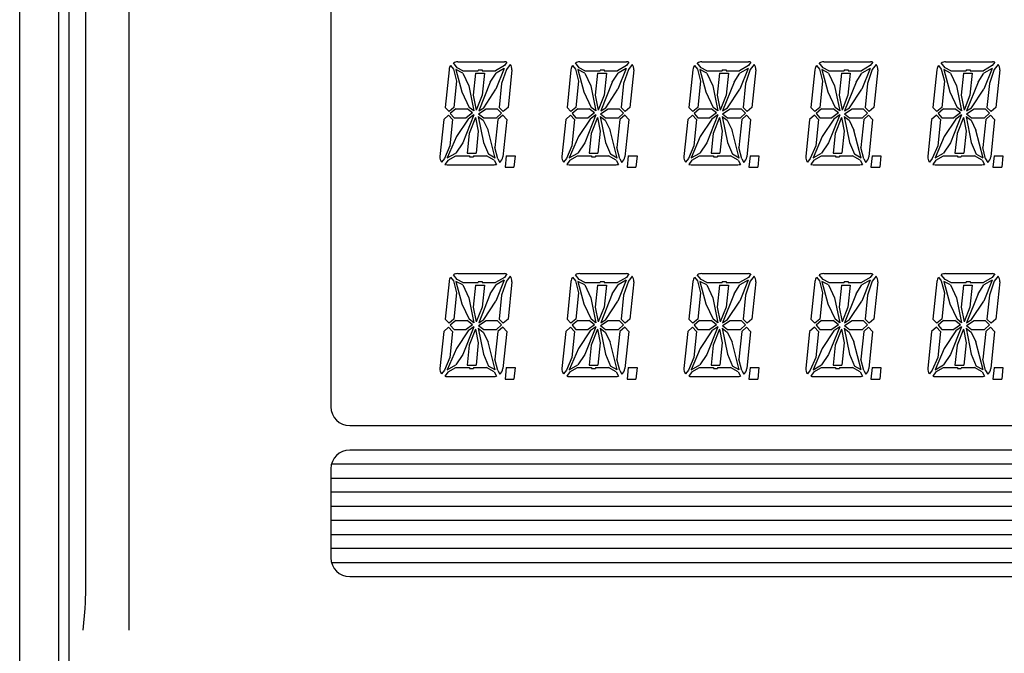
# Model space of a CAD drawing. Units: inches. Extents: x 10.6 to 51.8, y 10.8 to 37.4.
# Drawn here: x 26.8 to 28.9, y 20.8 to 22.2 of the extents above; entities that cross this region are included whole.
import ezdxf

# ---------------------------------------------------------------- set-up
doc = ezdxf.new("R2010")
doc.units = ezdxf.units.IN
doc.header["$MEASUREMENT"] = 0
for name, color, linetype in [('FRONT PANEL', 210, 'CONTINUOUS'), ('LCD', 142, 'CONTINUOUS'), ('Part', 1, 'CONTINUOUS')]:
    doc.layers.add(name, color=color, linetype=linetype)

msp = doc.modelspace()

# ---------------------------------------------------------------- linework, layer by layer
at = {"layer": 'FRONT PANEL', "linetype": 'Continuous'}
for p, q in [((26.9428, 23.2925), (26.9428, 19.7135)), ((27.0715, 20.8625), (27.0715, 22.9439))]:
    msp.add_line(p, q, dxfattribs=at)
msp.add_lwpolyline([(26.9785, 23.2925), (26.9785, 20.958), (26.9784, 20.9527), (26.9784, 20.9474), (26.9783, 20.9423), (26.9783, 20.9374), (26.9782, 20.9326), (26.9781, 20.9281), (26.978, 20.9239), (26.9778, 20.92), (26.9777, 20.9165), (26.9775, 20.9133), (26.9774, 20.9106), (26.9772, 20.9082), (26.9729, 20.8625)], dxfattribs=at)
at = {"layer": 'LCD', "linetype": 'Continuous'}
for p, q in [((27.5018, 22.9385), (27.5018, 21.3385)), ((27.7568, 22.0662), (27.763, 22.0587)), ((27.7712, 22.0617), (27.7628, 22.0718)), ((27.7832, 22.0553), (27.7712, 22.0617)), ((27.7722, 22.0741), (27.872, 22.0741)), ((27.8716, 22.0662), (27.8526, 22.0553)), ((27.8714, 22.0603), (27.8534, 22.0157)), ((27.8714, 22.0603), (27.8538, 22.0503)), ((27.8771, 22.0733), (27.8716, 22.0662)), ((27.8839, 22.0687), (27.8758, 22.0581)), ((28.0168, 22.0662), (28.023, 22.0587)), ((28.0312, 22.0617), (28.0228, 22.0718)), ((28.0432, 22.0553), (28.0312, 22.0617)), ((28.0322, 22.0741), (28.132, 22.0741)), ((28.1316, 22.0662), (28.1126, 22.0553)), ((28.1314, 22.0603), (28.1134, 22.0157)), ((28.1314, 22.0603), (28.1138, 22.0503)), ((28.1371, 22.0733), (28.1316, 22.0662)), ((28.1439, 22.0687), (28.1358, 22.0581)), ((28.2768, 22.0662), (28.283, 22.0587)), ((28.2912, 22.0617), (28.2828, 22.0718)), ((28.3032, 22.0553), (28.2912, 22.0617)), ((28.2922, 22.0741), (28.392, 22.0741)), ((28.3916, 22.0662), (28.3726, 22.0553)), ((28.3914, 22.0603), (28.3734, 22.0157)), ((28.3914, 22.0603), (28.3738, 22.0503)), ((28.3971, 22.0733), (28.3916, 22.0662)), ((28.4039, 22.0687), (28.3958, 22.0581)), ((28.5368, 22.0662), (28.543, 22.0587)), ((28.5512, 22.0617), (28.5428, 22.0718)), ((28.5632, 22.0553), (28.5512, 22.0617)), ((28.5522, 22.0741), (28.652, 22.0741)), ((28.6516, 22.0662), (28.6326, 22.0553)), ((28.6514, 22.0603), (28.6334, 22.0157)), ((28.6514, 22.0603), (28.6338, 22.0503)), ((28.6571, 22.0733), (28.6516, 22.0662)), ((28.6639, 22.0687), (28.6558, 22.0581)), ((28.7968, 22.0662), (28.803, 22.0587)), ((28.8112, 22.0617), (28.8028, 22.0718)), ((28.8232, 22.0553), (28.8112, 22.0617)), ((28.8122, 22.0741), (28.912, 22.0741)), ((28.9116, 22.0662), (28.8926, 22.0553)), ((28.9114, 22.0603), (28.8934, 22.0157)), ((28.9114, 22.0603), (28.8938, 22.0503)), ((28.9171, 22.0733), (28.9116, 22.0662)), ((28.9239, 22.0687), (28.9158, 22.0581)), ((27.7535, 22.0573), (27.7451, 21.9771)), ((27.763, 22.0587), (27.7698, 22.0328)), ((27.7684, 22.0577), (27.781, 22.0099)), ((27.7828, 22.0499), (27.7684, 22.0577)), ((27.7828, 22.0499), (27.7956, 22.0227)), ((27.7832, 22.0553), (27.8159, 22.0553)), ((27.8101, 22.0498), (27.8051, 22.0029)), ((27.8101, 22.0498), (27.829, 22.0498)), ((27.8161, 22.0572), (27.8159, 22.0553)), ((27.8161, 22.0572), (27.8243, 22.0572)), ((27.829, 22.0498), (27.824, 22.0028)), ((27.8243, 22.0572), (27.8242, 22.0553)), ((27.8242, 22.0553), (27.8526, 22.0553)), ((27.8412, 22.0311), (27.8538, 22.0503)), ((27.8758, 22.0581), (27.8657, 22.028)), ((27.8876, 22.0568), (27.8793, 21.9771)), ((28.0135, 22.0573), (28.0051, 21.9771)), ((28.023, 22.0587), (28.0298, 22.0328)), ((28.0284, 22.0577), (28.041, 22.0099)), ((28.0428, 22.0499), (28.0284, 22.0577)), ((28.0428, 22.0499), (28.0556, 22.0227)), ((28.0432, 22.0553), (28.0759, 22.0553)), ((28.0701, 22.0498), (28.0651, 22.0029)), ((28.0701, 22.0498), (28.089, 22.0498)), ((28.0761, 22.0572), (28.0759, 22.0553)), ((28.0761, 22.0572), (28.0843, 22.0572)), ((28.089, 22.0498), (28.084, 22.0028)), ((28.0843, 22.0572), (28.0842, 22.0553)), ((28.0842, 22.0553), (28.1126, 22.0553)), ((28.1012, 22.0311), (28.1138, 22.0503)), ((28.1358, 22.0581), (28.1257, 22.028)), ((28.1476, 22.0568), (28.1393, 21.9771)), ((28.2735, 22.0573), (28.2651, 21.9771)), ((28.283, 22.0587), (28.2898, 22.0328)), ((28.2884, 22.0577), (28.301, 22.0099)), ((28.3028, 22.0499), (28.2884, 22.0577)), ((28.3028, 22.0499), (28.3156, 22.0227)), ((28.3032, 22.0553), (28.3359, 22.0553)), ((28.3301, 22.0498), (28.3251, 22.0029)), ((28.3301, 22.0498), (28.349, 22.0498)), ((28.3361, 22.0572), (28.3359, 22.0553)), ((28.3361, 22.0572), (28.3443, 22.0572)), ((28.349, 22.0498), (28.344, 22.0028)), ((28.3443, 22.0572), (28.3442, 22.0553)), ((28.3442, 22.0553), (28.3726, 22.0553)), ((28.3612, 22.0311), (28.3738, 22.0503)), ((28.3958, 22.0581), (28.3857, 22.028)), ((28.4076, 22.0568), (28.3993, 21.9771)), ((28.5335, 22.0573), (28.5251, 21.9771)), ((28.543, 22.0587), (28.5498, 22.0328)), ((28.5484, 22.0577), (28.561, 22.0099)), ((28.5628, 22.0499), (28.5484, 22.0577)), ((28.5628, 22.0499), (28.5756, 22.0227)), ((28.5632, 22.0553), (28.5959, 22.0553)), ((28.5901, 22.0498), (28.5851, 22.0029)), ((28.5901, 22.0498), (28.609, 22.0498)), ((28.5961, 22.0572), (28.5959, 22.0553)), ((28.5961, 22.0572), (28.6043, 22.0572)), ((28.609, 22.0498), (28.604, 22.0028)), ((28.6043, 22.0572), (28.6042, 22.0553)), ((28.6042, 22.0553), (28.6326, 22.0553)), ((28.6212, 22.0311), (28.6338, 22.0503)), ((28.6558, 22.0581), (28.6457, 22.028)), ((28.6676, 22.0568), (28.6593, 21.9771)), ((28.7935, 22.0573), (28.7851, 21.9771)), ((28.803, 22.0587), (28.8098, 22.0328)), ((28.8084, 22.0577), (28.821, 22.0099)), ((28.8228, 22.0499), (28.8084, 22.0577)), ((28.8228, 22.0499), (28.8356, 22.0227)), ((28.8232, 22.0553), (28.8559, 22.0553)), ((28.8501, 22.0498), (28.8451, 22.0029)), ((28.8501, 22.0498), (28.869, 22.0498)), ((28.8561, 22.0572), (28.8559, 22.0553)), ((28.8561, 22.0572), (28.8643, 22.0572)), ((28.869, 22.0498), (28.864, 22.0028)), ((28.8643, 22.0572), (28.8642, 22.0553)), ((28.8642, 22.0553), (28.8926, 22.0553)), ((28.8812, 22.0311), (28.8938, 22.0503)), ((28.9158, 22.0581), (28.9057, 22.028)), ((28.9276, 22.0568), (28.9193, 21.9771)), ((27.7698, 22.0328), (27.764, 21.9771)), ((27.7956, 22.0227), (27.8063, 21.9696)), ((27.8412, 22.0311), (27.8168, 21.9696)), ((27.8657, 22.028), (27.8603, 21.9769)), ((28.0298, 22.0328), (28.024, 21.9771)), ((28.0556, 22.0227), (28.0663, 21.9696)), ((28.1012, 22.0311), (28.0768, 21.9696)), ((28.1257, 22.028), (28.1203, 21.9769)), ((28.2898, 22.0328), (28.284, 21.9771)), ((28.3156, 22.0227), (28.3263, 21.9696)), ((28.3612, 22.0311), (28.3368, 21.9696)), ((28.3857, 22.028), (28.3803, 21.9769)), ((28.5498, 22.0328), (28.544, 21.9771)), ((28.5756, 22.0227), (28.5863, 21.9696)), ((28.6212, 22.0311), (28.5968, 21.9696)), ((28.6457, 22.028), (28.6403, 21.9769)), ((28.8098, 22.0328), (28.804, 21.9771)), ((28.8356, 22.0227), (28.8463, 21.9696)), ((28.8812, 22.0311), (28.8568, 21.9696)), ((28.9057, 22.028), (28.9003, 21.9769)), ((27.781, 22.0099), (27.7965, 21.9767)), ((27.8051, 22.0029), (27.8115, 21.9712)), ((27.824, 22.0028), (27.8115, 21.9712)), ((27.8275, 21.9764), (27.8534, 22.0157)), ((28.041, 22.0099), (28.0565, 21.9767)), ((28.0651, 22.0029), (28.0715, 21.9712)), ((28.084, 22.0028), (28.0715, 21.9712)), ((28.0875, 21.9764), (28.1134, 22.0157)), ((28.301, 22.0099), (28.3165, 21.9767)), ((28.3251, 22.0029), (28.3315, 21.9712)), ((28.344, 22.0028), (28.3315, 21.9712)), ((28.3475, 21.9764), (28.3734, 22.0157)), ((28.561, 22.0099), (28.5765, 21.9767)), ((28.5851, 22.0029), (28.5915, 21.9712)), ((28.604, 22.0028), (28.5915, 21.9712)), ((28.6075, 21.9764), (28.6334, 22.0157)), ((28.821, 22.0099), (28.8365, 21.9767)), ((28.8451, 22.0029), (28.8515, 21.9712)), ((28.864, 22.0028), (28.8515, 21.9712)), ((28.8675, 21.9764), (28.8934, 22.0157)), ((27.7451, 21.9771), (27.7535, 21.9684)), ((27.764, 21.9771), (27.7535, 21.9684)), ((27.8063, 21.9696), (27.7965, 21.9767)), ((27.8168, 21.9696), (27.8275, 21.9764)), ((27.8689, 21.9684), (27.8603, 21.9769)), ((27.8793, 21.9771), (27.8689, 21.9684)), ((28.0051, 21.9771), (28.0135, 21.9684)), ((28.024, 21.9771), (28.0135, 21.9684)), ((28.0663, 21.9696), (28.0565, 21.9767)), ((28.0768, 21.9696), (28.0875, 21.9764)), ((28.1289, 21.9684), (28.1203, 21.9769)), ((28.1393, 21.9771), (28.1289, 21.9684)), ((28.2651, 21.9771), (28.2735, 21.9684)), ((28.284, 21.9771), (28.2735, 21.9684)), ((28.3263, 21.9696), (28.3165, 21.9767)), ((28.3368, 21.9696), (28.3475, 21.9764)), ((28.3889, 21.9684), (28.3803, 21.9769)), ((28.3993, 21.9771), (28.3889, 21.9684)), ((28.5251, 21.9771), (28.5335, 21.9684)), ((28.544, 21.9771), (28.5335, 21.9684)), ((28.5863, 21.9696), (28.5765, 21.9767)), ((28.5968, 21.9696), (28.6075, 21.9764)), ((28.6489, 21.9684), (28.6403, 21.9769)), ((28.6593, 21.9771), (28.6489, 21.9684)), ((28.7851, 21.9771), (28.7935, 21.9684)), ((28.804, 21.9771), (28.7935, 21.9684)), ((28.8463, 21.9696), (28.8365, 21.9767)), ((28.8568, 21.9696), (28.8675, 21.9764)), ((28.9089, 21.9684), (28.9003, 21.9769)), ((28.9193, 21.9771), (28.9089, 21.9684)), ((27.7527, 21.9602), (27.7423, 21.9511)), ((27.7527, 21.9602), (27.7612, 21.9511)), ((27.7678, 21.9739), (27.7559, 21.964)), ((27.7559, 21.964), (27.7642, 21.9551)), ((27.7642, 21.9551), (27.7898, 21.9551)), ((27.7678, 21.9739), (27.7921, 21.9739)), ((27.8063, 21.9609), (27.7828, 21.9017)), ((27.8038, 21.9652), (27.7898, 21.9551)), ((27.8038, 21.9652), (27.7921, 21.9739)), ((27.8063, 21.9609), (27.7941, 21.9521)), ((27.8102, 21.9558), (27.7966, 21.9215)), ((27.8102, 21.9558), (27.816, 21.9266)), ((27.8157, 21.9578), (27.8269, 21.9025)), ((27.8157, 21.9578), (27.8264, 21.9496)), ((27.8164, 21.9635), (27.8328, 21.9739)), ((27.8164, 21.9635), (27.8274, 21.9551)), ((27.8274, 21.9551), (27.8547, 21.9551)), ((27.8328, 21.9739), (27.8564, 21.9739)), ((27.8657, 21.9647), (27.8547, 21.9551)), ((27.8657, 21.9647), (27.8564, 21.9739)), ((27.868, 21.9602), (27.8576, 21.9511)), ((27.868, 21.9602), (27.8765, 21.9511)), ((28.0127, 21.9602), (28.0023, 21.9511)), ((28.0127, 21.9602), (28.0212, 21.9511)), ((28.0278, 21.9739), (28.0159, 21.964)), ((28.0159, 21.964), (28.0242, 21.9551)), ((28.0242, 21.9551), (28.0498, 21.9551)), ((28.0278, 21.9739), (28.0521, 21.9739)), ((28.0663, 21.9609), (28.0428, 21.9017)), ((28.0638, 21.9652), (28.0498, 21.9551)), ((28.0638, 21.9652), (28.0521, 21.9739)), ((28.0663, 21.9609), (28.0541, 21.9521)), ((28.0702, 21.9558), (28.0566, 21.9215)), ((28.0702, 21.9558), (28.076, 21.9266)), ((28.0757, 21.9578), (28.0869, 21.9025)), ((28.0757, 21.9578), (28.0864, 21.9496)), ((28.0764, 21.9635), (28.0928, 21.9739)), ((28.0764, 21.9635), (28.0874, 21.9551)), ((28.0874, 21.9551), (28.1147, 21.9551)), ((28.0928, 21.9739), (28.1164, 21.9739)), ((28.1257, 21.9647), (28.1147, 21.9551)), ((28.1257, 21.9647), (28.1164, 21.9739)), ((28.128, 21.9602), (28.1176, 21.9511)), ((28.128, 21.9602), (28.1365, 21.9511)), ((28.2727, 21.9602), (28.2623, 21.9511)), ((28.2727, 21.9602), (28.2812, 21.9511)), ((28.2878, 21.9739), (28.2759, 21.964)), ((28.2759, 21.964), (28.2842, 21.9551)), ((28.2842, 21.9551), (28.3098, 21.9551)), ((28.2878, 21.9739), (28.3121, 21.9739)), ((28.3263, 21.9609), (28.3028, 21.9017)), ((28.3238, 21.9652), (28.3098, 21.9551)), ((28.3238, 21.9652), (28.3121, 21.9739)), ((28.3263, 21.9609), (28.3141, 21.9521)), ((28.3302, 21.9558), (28.3166, 21.9215)), ((28.3302, 21.9558), (28.336, 21.9266)), ((28.3357, 21.9578), (28.3469, 21.9025)), ((28.3357, 21.9578), (28.3464, 21.9496)), ((28.3364, 21.9635), (28.3528, 21.9739)), ((28.3364, 21.9635), (28.3474, 21.9551)), ((28.3474, 21.9551), (28.3747, 21.9551)), ((28.3528, 21.9739), (28.3764, 21.9739)), ((28.3857, 21.9647), (28.3747, 21.9551)), ((28.3857, 21.9647), (28.3764, 21.9739)), ((28.388, 21.9602), (28.3776, 21.9511)), ((28.388, 21.9602), (28.3965, 21.9511)), ((28.5327, 21.9602), (28.5223, 21.9511)), ((28.5327, 21.9602), (28.5412, 21.9511)), ((28.5478, 21.9739), (28.5359, 21.964)), ((28.5359, 21.964), (28.5442, 21.9551)), ((28.5442, 21.9551), (28.5698, 21.9551)), ((28.5478, 21.9739), (28.5721, 21.9739)), ((28.5863, 21.9609), (28.5628, 21.9017)), ((28.5838, 21.9652), (28.5698, 21.9551)), ((28.5838, 21.9652), (28.5721, 21.9739)), ((28.5863, 21.9609), (28.5741, 21.9521)), ((28.5902, 21.9558), (28.5766, 21.9215)), ((28.5902, 21.9558), (28.596, 21.9266)), ((28.5957, 21.9578), (28.6069, 21.9025)), ((28.5957, 21.9578), (28.6064, 21.9496)), ((28.5964, 21.9635), (28.6128, 21.9739)), ((28.5964, 21.9635), (28.6074, 21.9551)), ((28.6074, 21.9551), (28.6347, 21.9551)), ((28.6128, 21.9739), (28.6364, 21.9739)), ((28.6457, 21.9647), (28.6347, 21.9551)), ((28.6457, 21.9647), (28.6364, 21.9739)), ((28.648, 21.9602), (28.6376, 21.9511)), ((28.648, 21.9602), (28.6565, 21.9511)), ((28.7927, 21.9602), (28.7823, 21.9511)), ((28.7927, 21.9602), (28.8012, 21.9511)), ((28.8078, 21.9739), (28.7959, 21.964)), ((28.7959, 21.964), (28.8042, 21.9551)), ((28.8042, 21.9551), (28.8298, 21.9551)), ((28.8078, 21.9739), (28.8321, 21.9739)), ((28.8463, 21.9609), (28.8228, 21.9017)), ((28.8438, 21.9652), (28.8298, 21.9551)), ((28.8438, 21.9652), (28.8321, 21.9739)), ((28.8463, 21.9609), (28.8341, 21.9521)), ((28.8502, 21.9558), (28.8366, 21.9215)), ((28.8502, 21.9558), (28.856, 21.9266)), ((28.8557, 21.9578), (28.8669, 21.9025)), ((28.8557, 21.9578), (28.8664, 21.9496)), ((28.8564, 21.9635), (28.8728, 21.9739)), ((28.8564, 21.9635), (28.8674, 21.9551)), ((28.8674, 21.9551), (28.8947, 21.9551)), ((28.8728, 21.9739), (28.8964, 21.9739)), ((28.9057, 21.9647), (28.8947, 21.9551)), ((28.9057, 21.9647), (28.8964, 21.9739)), ((28.908, 21.9602), (28.8976, 21.9511)), ((28.908, 21.9602), (28.9165, 21.9511)), ((27.7423, 21.9511), (27.734, 21.8721)), ((27.7612, 21.9511), (27.7554, 21.8952)), ((27.7941, 21.9521), (27.7692, 21.9148)), ((27.8264, 21.9496), (27.8368, 21.9284)), ((27.8576, 21.9511), (27.8514, 21.8914)), ((27.8765, 21.9511), (27.8682, 21.8716)), ((28.0023, 21.9511), (27.994, 21.8721)), ((28.0212, 21.9511), (28.0154, 21.8952)), ((28.0541, 21.9521), (28.0292, 21.9148)), ((28.0864, 21.9496), (28.0968, 21.9284)), ((28.1176, 21.9511), (28.1114, 21.8914)), ((28.1365, 21.9511), (28.1282, 21.8716)), ((28.2623, 21.9511), (28.254, 21.8721)), ((28.2812, 21.9511), (28.2754, 21.8952)), ((28.3141, 21.9521), (28.2892, 21.9148)), ((28.3464, 21.9496), (28.3568, 21.9284)), ((28.3776, 21.9511), (28.3714, 21.8914)), ((28.3965, 21.9511), (28.3882, 21.8716)), ((28.5223, 21.9511), (28.514, 21.8721)), ((28.5412, 21.9511), (28.5354, 21.8952)), ((28.5741, 21.9521), (28.5492, 21.9148)), ((28.6064, 21.9496), (28.6168, 21.9284)), ((28.6376, 21.9511), (28.6314, 21.8914)), ((28.6565, 21.9511), (28.6482, 21.8716)), ((28.7823, 21.9511), (28.774, 21.8721)), ((28.8012, 21.9511), (28.7954, 21.8952)), ((28.8341, 21.9521), (28.8092, 21.9148)), ((28.8664, 21.9496), (28.8768, 21.9284)), ((28.8976, 21.9511), (28.8914, 21.8914)), ((28.9165, 21.9511), (28.9082, 21.8716)), ((27.7692, 21.9148), (27.7496, 21.8692)), ((27.7966, 21.9215), (27.7921, 21.8791)), ((27.816, 21.9266), (27.8111, 21.8791)), ((27.852, 21.869), (27.8368, 21.9284)), ((28.0292, 21.9148), (28.0096, 21.8692)), ((28.0566, 21.9215), (28.0521, 21.8791)), ((28.076, 21.9266), (28.0711, 21.8791)), ((28.112, 21.869), (28.0968, 21.9284)), ((28.2892, 21.9148), (28.2696, 21.8692)), ((28.3166, 21.9215), (28.3121, 21.8791)), ((28.336, 21.9266), (28.3311, 21.8791)), ((28.372, 21.869), (28.3568, 21.9284)), ((28.5492, 21.9148), (28.5296, 21.8692)), ((28.5766, 21.9215), (28.5721, 21.8791)), ((28.596, 21.9266), (28.5911, 21.8791)), ((28.632, 21.869), (28.6168, 21.9284)), ((28.8092, 21.9148), (28.7896, 21.8692)), ((28.8366, 21.9215), (28.8321, 21.8791)), ((28.856, 21.9266), (28.8511, 21.8791)), ((28.892, 21.869), (28.8768, 21.9284)), ((27.7554, 21.8952), (27.7437, 21.868)), ((27.7828, 21.9017), (27.7679, 21.8794)), ((27.8269, 21.9025), (27.8376, 21.877)), ((28.0154, 21.8952), (28.0037, 21.868)), ((28.0428, 21.9017), (28.0279, 21.8794)), ((28.0869, 21.9025), (28.0976, 21.877)), ((28.2754, 21.8952), (28.2637, 21.868)), ((28.3028, 21.9017), (28.2879, 21.8794)), ((28.3469, 21.9025), (28.3576, 21.877)), ((28.5354, 21.8952), (28.5237, 21.868)), ((28.5628, 21.9017), (28.5479, 21.8794)), ((28.6069, 21.9025), (28.6176, 21.877)), ((28.7954, 21.8952), (28.7837, 21.868)), ((28.8228, 21.9017), (28.8079, 21.8794)), ((28.8669, 21.9025), (28.8776, 21.877)), ((27.7496, 21.8692), (27.7679, 21.8794)), ((27.7514, 21.8646), (27.7677, 21.8736)), ((27.7677, 21.8736), (27.7975, 21.8736)), ((27.7921, 21.8791), (27.8111, 21.8791)), ((27.7975, 21.8736), (27.7973, 21.8717)), ((27.7973, 21.8717), (27.8056, 21.8717)), ((27.8057, 21.8736), (27.8056, 21.8717)), ((27.8057, 21.8736), (27.8335, 21.8736)), ((27.8498, 21.8646), (27.8335, 21.8736)), ((27.852, 21.869), (27.8376, 21.877)), ((27.8575, 21.8676), (27.8514, 21.8914)), ((27.8756, 21.874), (27.873, 21.8493)), ((27.8756, 21.874), (27.8943, 21.874)), ((27.8943, 21.874), (27.8917, 21.8493)), ((28.0096, 21.8692), (28.0279, 21.8794)), ((28.0114, 21.8646), (28.0277, 21.8736)), ((28.0277, 21.8736), (28.0575, 21.8736)), ((28.0521, 21.8791), (28.0711, 21.8791)), ((28.0575, 21.8736), (28.0573, 21.8717)), ((28.0573, 21.8717), (28.0656, 21.8717)), ((28.0657, 21.8736), (28.0656, 21.8717)), ((28.0657, 21.8736), (28.0935, 21.8736)), ((28.1098, 21.8646), (28.0935, 21.8736)), ((28.112, 21.869), (28.0976, 21.877)), ((28.1175, 21.8676), (28.1114, 21.8914)), ((28.1356, 21.874), (28.133, 21.8493)), ((28.1356, 21.874), (28.1543, 21.874)), ((28.1543, 21.874), (28.1517, 21.8493)), ((28.2696, 21.8692), (28.2879, 21.8794)), ((28.2714, 21.8646), (28.2877, 21.8736)), ((28.2877, 21.8736), (28.3175, 21.8736)), ((28.3121, 21.8791), (28.3311, 21.8791)), ((28.3175, 21.8736), (28.3173, 21.8717)), ((28.3173, 21.8717), (28.3256, 21.8717)), ((28.3257, 21.8736), (28.3256, 21.8717)), ((28.3257, 21.8736), (28.3535, 21.8736)), ((28.3698, 21.8646), (28.3535, 21.8736)), ((28.372, 21.869), (28.3576, 21.877)), ((28.3775, 21.8676), (28.3714, 21.8914)), ((28.3956, 21.874), (28.393, 21.8493)), ((28.3956, 21.874), (28.4143, 21.874)), ((28.4143, 21.874), (28.4117, 21.8493)), ((28.5296, 21.8692), (28.5479, 21.8794)), ((28.5314, 21.8646), (28.5477, 21.8736)), ((28.5477, 21.8736), (28.5775, 21.8736)), ((28.5721, 21.8791), (28.5911, 21.8791)), ((28.5775, 21.8736), (28.5773, 21.8717)), ((28.5773, 21.8717), (28.5856, 21.8717)), ((28.5857, 21.8736), (28.5856, 21.8717)), ((28.5857, 21.8736), (28.6135, 21.8736)), ((28.6298, 21.8646), (28.6135, 21.8736)), ((28.632, 21.869), (28.6176, 21.877)), ((28.6375, 21.8676), (28.6314, 21.8914)), ((28.6556, 21.874), (28.653, 21.8493)), ((28.6556, 21.874), (28.6743, 21.874)), ((28.6743, 21.874), (28.6717, 21.8493)), ((28.7896, 21.8692), (28.8079, 21.8794)), ((28.7914, 21.8646), (28.8077, 21.8736)), ((28.8077, 21.8736), (28.8375, 21.8736)), ((28.8321, 21.8791), (28.8511, 21.8791)), ((28.8375, 21.8736), (28.8373, 21.8717)), ((28.8373, 21.8717), (28.8456, 21.8717)), ((28.8457, 21.8736), (28.8456, 21.8717)), ((28.8457, 21.8736), (28.8735, 21.8736)), ((28.8898, 21.8646), (28.8735, 21.8736)), ((28.892, 21.869), (28.8776, 21.877)), ((28.8975, 21.8676), (28.8914, 21.8914)), ((28.9156, 21.874), (28.913, 21.8493)), ((28.9156, 21.874), (28.9343, 21.874)), ((28.9343, 21.874), (28.9317, 21.8493)), ((27.7437, 21.868), (27.7378, 21.8602)), ((27.7514, 21.8646), (27.7446, 21.8556)), ((27.7496, 21.8548), (27.8495, 21.8548)), ((27.8498, 21.8646), (27.8547, 21.8556)), ((27.8575, 21.8676), (27.8619, 21.8595)), ((28.0037, 21.868), (27.9978, 21.8602)), ((28.0114, 21.8646), (28.0046, 21.8556)), ((28.0096, 21.8548), (28.1095, 21.8548)), ((28.1098, 21.8646), (28.1147, 21.8556)), ((28.1175, 21.8676), (28.1219, 21.8595)), ((28.2637, 21.868), (28.2578, 21.8602)), ((28.2714, 21.8646), (28.2646, 21.8556)), ((28.2696, 21.8548), (28.3695, 21.8548)), ((28.3698, 21.8646), (28.3747, 21.8556)), ((28.3775, 21.8676), (28.3819, 21.8595)), ((28.5237, 21.868), (28.5178, 21.8602)), ((28.5314, 21.8646), (28.5246, 21.8556)), ((28.5296, 21.8548), (28.6295, 21.8548)), ((28.6298, 21.8646), (28.6347, 21.8556)), ((28.6375, 21.8676), (28.6419, 21.8595)), ((28.7837, 21.868), (28.7778, 21.8602)), ((28.7914, 21.8646), (28.7846, 21.8556)), ((28.7896, 21.8548), (28.8895, 21.8548)), ((28.8898, 21.8646), (28.8947, 21.8556)), ((28.8975, 21.8676), (28.9019, 21.8595)), ((27.873, 21.8493), (27.8917, 21.8493)), ((28.133, 21.8493), (28.1517, 21.8493)), ((28.393, 21.8493), (28.4117, 21.8493)), ((28.653, 21.8493), (28.6717, 21.8493)), ((28.913, 21.8493), (28.9317, 21.8493)), ((27.7712, 21.6102), (27.7628, 21.6203)), ((27.7722, 21.6226), (27.872, 21.6226)), ((27.8771, 21.6218), (27.8716, 21.6146)), ((28.0312, 21.6102), (28.0228, 21.6203)), ((28.0322, 21.6226), (28.132, 21.6226)), ((28.1371, 21.6218), (28.1316, 21.6146)), ((28.2912, 21.6102), (28.2828, 21.6203)), ((28.2922, 21.6226), (28.392, 21.6226)), ((28.3971, 21.6218), (28.3916, 21.6146)), ((28.5512, 21.6102), (28.5428, 21.6203)), ((28.5522, 21.6226), (28.652, 21.6226)), ((28.6571, 21.6218), (28.6516, 21.6146)), ((28.8112, 21.6102), (28.8028, 21.6203)), ((28.8122, 21.6226), (28.912, 21.6226)), ((28.9171, 21.6218), (28.9116, 21.6146)), ((27.7535, 21.6058), (27.7451, 21.5256)), ((27.7568, 21.6147), (27.763, 21.6072)), ((27.763, 21.6072), (27.7698, 21.5813)), ((27.7684, 21.6061), (27.781, 21.5584)), ((27.7828, 21.5984), (27.7684, 21.6061)), ((27.7832, 21.6038), (27.7712, 21.6102)), ((27.7828, 21.5984), (27.7956, 21.5712)), ((27.7832, 21.6038), (27.8159, 21.6038)), ((27.8101, 21.5983), (27.8051, 21.5514)), ((27.8101, 21.5983), (27.829, 21.5983)), ((27.8161, 21.6057), (27.8159, 21.6038)), ((27.8161, 21.6057), (27.8243, 21.6057)), ((27.829, 21.5983), (27.824, 21.5512)), ((27.8243, 21.6057), (27.8242, 21.6038)), ((27.8242, 21.6038), (27.8526, 21.6038)), ((27.8412, 21.5796), (27.8538, 21.5988)), ((27.8716, 21.6146), (27.8526, 21.6038)), ((27.8714, 21.6088), (27.8534, 21.5642)), ((27.8714, 21.6088), (27.8538, 21.5988)), ((27.8758, 21.6066), (27.8657, 21.5765)), ((27.8839, 21.6172), (27.8758, 21.6066)), ((27.8876, 21.6053), (27.8793, 21.5256)), ((28.0135, 21.6058), (28.0051, 21.5256)), ((28.0168, 21.6147), (28.023, 21.6072)), ((28.023, 21.6072), (28.0298, 21.5813)), ((28.0284, 21.6061), (28.041, 21.5584)), ((28.0428, 21.5984), (28.0284, 21.6061)), ((28.0432, 21.6038), (28.0312, 21.6102)), ((28.0428, 21.5984), (28.0556, 21.5712)), ((28.0432, 21.6038), (28.0759, 21.6038)), ((28.0701, 21.5983), (28.0651, 21.5514)), ((28.0701, 21.5983), (28.089, 21.5983)), ((28.0761, 21.6057), (28.0759, 21.6038)), ((28.0761, 21.6057), (28.0843, 21.6057)), ((28.089, 21.5983), (28.084, 21.5512)), ((28.0843, 21.6057), (28.0842, 21.6038)), ((28.0842, 21.6038), (28.1126, 21.6038)), ((28.1012, 21.5796), (28.1138, 21.5988)), ((28.1316, 21.6146), (28.1126, 21.6038)), ((28.1314, 21.6088), (28.1134, 21.5642)), ((28.1314, 21.6088), (28.1138, 21.5988)), ((28.1358, 21.6066), (28.1257, 21.5765)), ((28.1439, 21.6172), (28.1358, 21.6066)), ((28.1476, 21.6053), (28.1393, 21.5256)), ((28.2735, 21.6058), (28.2651, 21.5256)), ((28.2768, 21.6147), (28.283, 21.6072)), ((28.283, 21.6072), (28.2898, 21.5813)), ((28.2884, 21.6061), (28.301, 21.5584)), ((28.3028, 21.5984), (28.2884, 21.6061)), ((28.3032, 21.6038), (28.2912, 21.6102)), ((28.3028, 21.5984), (28.3156, 21.5712)), ((28.3032, 21.6038), (28.3359, 21.6038)), ((28.3301, 21.5983), (28.3251, 21.5514)), ((28.3301, 21.5983), (28.349, 21.5983)), ((28.3361, 21.6057), (28.3359, 21.6038)), ((28.3361, 21.6057), (28.3443, 21.6057)), ((28.349, 21.5983), (28.344, 21.5512)), ((28.3443, 21.6057), (28.3442, 21.6038)), ((28.3442, 21.6038), (28.3726, 21.6038)), ((28.3612, 21.5796), (28.3738, 21.5988)), ((28.3916, 21.6146), (28.3726, 21.6038)), ((28.3914, 21.6088), (28.3734, 21.5642)), ((28.3914, 21.6088), (28.3738, 21.5988)), ((28.3958, 21.6066), (28.3857, 21.5765)), ((28.4039, 21.6172), (28.3958, 21.6066)), ((28.4076, 21.6053), (28.3993, 21.5256)), ((28.5335, 21.6058), (28.5251, 21.5256)), ((28.5368, 21.6147), (28.543, 21.6072)), ((28.543, 21.6072), (28.5498, 21.5813)), ((28.5484, 21.6061), (28.561, 21.5584)), ((28.5628, 21.5984), (28.5484, 21.6061)), ((28.5632, 21.6038), (28.5512, 21.6102)), ((28.5628, 21.5984), (28.5756, 21.5712)), ((28.5632, 21.6038), (28.5959, 21.6038)), ((28.5901, 21.5983), (28.5851, 21.5514)), ((28.5901, 21.5983), (28.609, 21.5983)), ((28.5961, 21.6057), (28.5959, 21.6038)), ((28.5961, 21.6057), (28.6043, 21.6057)), ((28.609, 21.5983), (28.604, 21.5512)), ((28.6043, 21.6057), (28.6042, 21.6038)), ((28.6042, 21.6038), (28.6326, 21.6038)), ((28.6212, 21.5796), (28.6338, 21.5988)), ((28.6516, 21.6146), (28.6326, 21.6038)), ((28.6514, 21.6088), (28.6334, 21.5642)), ((28.6514, 21.6088), (28.6338, 21.5988)), ((28.6558, 21.6066), (28.6457, 21.5765)), ((28.6639, 21.6172), (28.6558, 21.6066)), ((28.6676, 21.6053), (28.6593, 21.5256)), ((28.7935, 21.6058), (28.7851, 21.5256)), ((28.7968, 21.6147), (28.803, 21.6072)), ((28.803, 21.6072), (28.8098, 21.5813)), ((28.8084, 21.6061), (28.821, 21.5584)), ((28.8228, 21.5984), (28.8084, 21.6061)), ((28.8232, 21.6038), (28.8112, 21.6102)), ((28.8228, 21.5984), (28.8356, 21.5712)), ((28.8232, 21.6038), (28.8559, 21.6038)), ((28.8501, 21.5983), (28.8451, 21.5514)), ((28.8501, 21.5983), (28.869, 21.5983)), ((28.8561, 21.6057), (28.8559, 21.6038)), ((28.8561, 21.6057), (28.8643, 21.6057)), ((28.869, 21.5983), (28.864, 21.5512)), ((28.8643, 21.6057), (28.8642, 21.6038)), ((28.8642, 21.6038), (28.8926, 21.6038)), ((28.8812, 21.5796), (28.8938, 21.5988)), ((28.9116, 21.6146), (28.8926, 21.6038)), ((28.9114, 21.6088), (28.8934, 21.5642)), ((28.9114, 21.6088), (28.8938, 21.5988)), ((28.9158, 21.6066), (28.9057, 21.5765)), ((28.9239, 21.6172), (28.9158, 21.6066)), ((28.9276, 21.6053), (28.9193, 21.5256)), ((27.7698, 21.5813), (27.764, 21.5256)), ((27.8412, 21.5796), (27.8168, 21.518)), ((28.0298, 21.5813), (28.024, 21.5256)), ((28.1012, 21.5796), (28.0768, 21.518)), ((28.2898, 21.5813), (28.284, 21.5256)), ((28.3612, 21.5796), (28.3368, 21.518)), ((28.5498, 21.5813), (28.544, 21.5256)), ((28.6212, 21.5796), (28.5968, 21.518)), ((28.8098, 21.5813), (28.804, 21.5256)), ((28.8812, 21.5796), (28.8568, 21.518)), ((27.781, 21.5584), (27.7965, 21.5252)), ((27.7956, 21.5712), (27.8063, 21.518)), ((27.8275, 21.5249), (27.8534, 21.5642)), ((27.8657, 21.5765), (27.8603, 21.5254)), ((28.041, 21.5584), (28.0565, 21.5252)), ((28.0556, 21.5712), (28.0663, 21.518)), ((28.0875, 21.5249), (28.1134, 21.5642)), ((28.1257, 21.5765), (28.1203, 21.5254)), ((28.301, 21.5584), (28.3165, 21.5252)), ((28.3156, 21.5712), (28.3263, 21.518)), ((28.3475, 21.5249), (28.3734, 21.5642)), ((28.3857, 21.5765), (28.3803, 21.5254)), ((28.561, 21.5584), (28.5765, 21.5252)), ((28.5756, 21.5712), (28.5863, 21.518)), ((28.6075, 21.5249), (28.6334, 21.5642)), ((28.6457, 21.5765), (28.6403, 21.5254)), ((28.821, 21.5584), (28.8365, 21.5252)), ((28.8356, 21.5712), (28.8463, 21.518)), ((28.8675, 21.5249), (28.8934, 21.5642)), ((28.9057, 21.5765), (28.9003, 21.5254)), ((27.8051, 21.5514), (27.8115, 21.5197)), ((27.824, 21.5512), (27.8115, 21.5197)), ((28.0651, 21.5514), (28.0715, 21.5197)), ((28.084, 21.5512), (28.0715, 21.5197)), ((28.3251, 21.5514), (28.3315, 21.5197)), ((28.344, 21.5512), (28.3315, 21.5197)), ((28.5851, 21.5514), (28.5915, 21.5197)), ((28.604, 21.5512), (28.5915, 21.5197)), ((28.8451, 21.5514), (28.8515, 21.5197)), ((28.864, 21.5512), (28.8515, 21.5197)), ((27.7451, 21.5256), (27.7535, 21.5169)), ((27.764, 21.5256), (27.7535, 21.5169)), ((27.7678, 21.5224), (27.7559, 21.5125)), ((27.7678, 21.5224), (27.7921, 21.5224)), ((27.8038, 21.5137), (27.7921, 21.5224)), ((27.8063, 21.518), (27.7965, 21.5252)), ((27.8164, 21.512), (27.8328, 21.5224)), ((27.8168, 21.518), (27.8275, 21.5249)), ((27.8328, 21.5224), (27.8564, 21.5224)), ((27.8657, 21.5132), (27.8564, 21.5224)), ((27.8689, 21.5169), (27.8603, 21.5254)), ((27.8793, 21.5256), (27.8689, 21.5169)), ((28.0051, 21.5256), (28.0135, 21.5169)), ((28.024, 21.5256), (28.0135, 21.5169)), ((28.0278, 21.5224), (28.0159, 21.5125)), ((28.0278, 21.5224), (28.0521, 21.5224)), ((28.0638, 21.5137), (28.0521, 21.5224)), ((28.0663, 21.518), (28.0565, 21.5252)), ((28.0764, 21.512), (28.0928, 21.5224)), ((28.0768, 21.518), (28.0875, 21.5249)), ((28.0928, 21.5224), (28.1164, 21.5224)), ((28.1257, 21.5132), (28.1164, 21.5224)), ((28.1289, 21.5169), (28.1203, 21.5254)), ((28.1393, 21.5256), (28.1289, 21.5169)), ((28.2651, 21.5256), (28.2735, 21.5169)), ((28.284, 21.5256), (28.2735, 21.5169)), ((28.2878, 21.5224), (28.2759, 21.5125)), ((28.2878, 21.5224), (28.3121, 21.5224)), ((28.3238, 21.5137), (28.3121, 21.5224)), ((28.3263, 21.518), (28.3165, 21.5252)), ((28.3364, 21.512), (28.3528, 21.5224)), ((28.3368, 21.518), (28.3475, 21.5249)), ((28.3528, 21.5224), (28.3764, 21.5224)), ((28.3857, 21.5132), (28.3764, 21.5224)), ((28.3889, 21.5169), (28.3803, 21.5254)), ((28.3993, 21.5256), (28.3889, 21.5169)), ((28.5251, 21.5256), (28.5335, 21.5169)), ((28.544, 21.5256), (28.5335, 21.5169)), ((28.5478, 21.5224), (28.5359, 21.5125)), ((28.5478, 21.5224), (28.5721, 21.5224)), ((28.5838, 21.5137), (28.5721, 21.5224)), ((28.5863, 21.518), (28.5765, 21.5252)), ((28.5964, 21.512), (28.6128, 21.5224)), ((28.5968, 21.518), (28.6075, 21.5249)), ((28.6128, 21.5224), (28.6364, 21.5224)), ((28.6457, 21.5132), (28.6364, 21.5224)), ((28.6489, 21.5169), (28.6403, 21.5254)), ((28.6593, 21.5256), (28.6489, 21.5169)), ((28.7851, 21.5256), (28.7935, 21.5169)), ((28.804, 21.5256), (28.7935, 21.5169)), ((28.8078, 21.5224), (28.7959, 21.5125)), ((28.8078, 21.5224), (28.8321, 21.5224)), ((28.8438, 21.5137), (28.8321, 21.5224)), ((28.8463, 21.518), (28.8365, 21.5252)), ((28.8564, 21.512), (28.8728, 21.5224)), ((28.8568, 21.518), (28.8675, 21.5249)), ((28.8728, 21.5224), (28.8964, 21.5224)), ((28.9057, 21.5132), (28.8964, 21.5224)), ((28.9089, 21.5169), (28.9003, 21.5254)), ((28.9193, 21.5256), (28.9089, 21.5169)), ((27.7423, 21.4995), (27.734, 21.4206)), ((27.7527, 21.5087), (27.7423, 21.4995)), ((27.7527, 21.5087), (27.7612, 21.4995)), ((27.7612, 21.4995), (27.7554, 21.4437)), ((27.7559, 21.5125), (27.7642, 21.5036)), ((27.7642, 21.5036), (27.7898, 21.5036)), ((27.7941, 21.5006), (27.7692, 21.4632)), ((27.8063, 21.5094), (27.7828, 21.4502)), ((27.8038, 21.5137), (27.7898, 21.5036)), ((27.8063, 21.5094), (27.7941, 21.5006)), ((27.8102, 21.5043), (27.7966, 21.47)), ((27.8102, 21.5043), (27.816, 21.4751)), ((27.8157, 21.5063), (27.8269, 21.451)), ((27.8157, 21.5063), (27.8264, 21.4981)), ((27.8164, 21.512), (27.8274, 21.5036)), ((27.8264, 21.4981), (27.8368, 21.4769)), ((27.8274, 21.5036), (27.8547, 21.5036)), ((27.8576, 21.4995), (27.8514, 21.4399)), ((27.8657, 21.5132), (27.8547, 21.5036)), ((27.868, 21.5087), (27.8576, 21.4995)), ((27.868, 21.5087), (27.8765, 21.4995)), ((27.8765, 21.4995), (27.8682, 21.4201)), ((28.0023, 21.4995), (27.994, 21.4206)), ((28.0127, 21.5087), (28.0023, 21.4995)), ((28.0127, 21.5087), (28.0212, 21.4995)), ((28.0212, 21.4995), (28.0154, 21.4437)), ((28.0159, 21.5125), (28.0242, 21.5036)), ((28.0242, 21.5036), (28.0498, 21.5036)), ((28.0541, 21.5006), (28.0292, 21.4632)), ((28.0663, 21.5094), (28.0428, 21.4502)), ((28.0638, 21.5137), (28.0498, 21.5036)), ((28.0663, 21.5094), (28.0541, 21.5006)), ((28.0702, 21.5043), (28.0566, 21.47)), ((28.0702, 21.5043), (28.076, 21.4751)), ((28.0757, 21.5063), (28.0869, 21.451)), ((28.0757, 21.5063), (28.0864, 21.4981)), ((28.0764, 21.512), (28.0874, 21.5036)), ((28.0864, 21.4981), (28.0968, 21.4769)), ((28.0874, 21.5036), (28.1147, 21.5036)), ((28.1176, 21.4995), (28.1114, 21.4399)), ((28.1257, 21.5132), (28.1147, 21.5036)), ((28.128, 21.5087), (28.1176, 21.4995)), ((28.128, 21.5087), (28.1365, 21.4995)), ((28.1365, 21.4995), (28.1282, 21.4201)), ((28.2623, 21.4995), (28.254, 21.4206)), ((28.2727, 21.5087), (28.2623, 21.4995)), ((28.2727, 21.5087), (28.2812, 21.4995)), ((28.2812, 21.4995), (28.2754, 21.4437)), ((28.2759, 21.5125), (28.2842, 21.5036)), ((28.2842, 21.5036), (28.3098, 21.5036)), ((28.3141, 21.5006), (28.2892, 21.4632)), ((28.3263, 21.5094), (28.3028, 21.4502)), ((28.3238, 21.5137), (28.3098, 21.5036)), ((28.3263, 21.5094), (28.3141, 21.5006)), ((28.3302, 21.5043), (28.3166, 21.47)), ((28.3302, 21.5043), (28.336, 21.4751)), ((28.3357, 21.5063), (28.3469, 21.451)), ((28.3357, 21.5063), (28.3464, 21.4981)), ((28.3364, 21.512), (28.3474, 21.5036)), ((28.3464, 21.4981), (28.3568, 21.4769)), ((28.3474, 21.5036), (28.3747, 21.5036)), ((28.3776, 21.4995), (28.3714, 21.4399)), ((28.3857, 21.5132), (28.3747, 21.5036)), ((28.388, 21.5087), (28.3776, 21.4995)), ((28.388, 21.5087), (28.3965, 21.4995)), ((28.3965, 21.4995), (28.3882, 21.4201)), ((28.5223, 21.4995), (28.514, 21.4206)), ((28.5327, 21.5087), (28.5223, 21.4995)), ((28.5327, 21.5087), (28.5412, 21.4995)), ((28.5412, 21.4995), (28.5354, 21.4437)), ((28.5359, 21.5125), (28.5442, 21.5036)), ((28.5442, 21.5036), (28.5698, 21.5036)), ((28.5741, 21.5006), (28.5492, 21.4632)), ((28.5863, 21.5094), (28.5628, 21.4502)), ((28.5838, 21.5137), (28.5698, 21.5036)), ((28.5863, 21.5094), (28.5741, 21.5006)), ((28.5902, 21.5043), (28.5766, 21.47)), ((28.5902, 21.5043), (28.596, 21.4751)), ((28.5957, 21.5063), (28.6069, 21.451)), ((28.5957, 21.5063), (28.6064, 21.4981)), ((28.5964, 21.512), (28.6074, 21.5036)), ((28.6064, 21.4981), (28.6168, 21.4769)), ((28.6074, 21.5036), (28.6347, 21.5036)), ((28.6376, 21.4995), (28.6314, 21.4399)), ((28.6457, 21.5132), (28.6347, 21.5036)), ((28.648, 21.5087), (28.6376, 21.4995)), ((28.648, 21.5087), (28.6565, 21.4995)), ((28.6565, 21.4995), (28.6482, 21.4201)), ((28.7823, 21.4995), (28.774, 21.4206)), ((28.7927, 21.5087), (28.7823, 21.4995)), ((28.7927, 21.5087), (28.8012, 21.4995)), ((28.8012, 21.4995), (28.7954, 21.4437)), ((28.7959, 21.5125), (28.8042, 21.5036)), ((28.8042, 21.5036), (28.8298, 21.5036)), ((28.8341, 21.5006), (28.8092, 21.4632)), ((28.8463, 21.5094), (28.8228, 21.4502)), ((28.8438, 21.5137), (28.8298, 21.5036)), ((28.8463, 21.5094), (28.8341, 21.5006)), ((28.8502, 21.5043), (28.8366, 21.47)), ((28.8502, 21.5043), (28.856, 21.4751)), ((28.8557, 21.5063), (28.8669, 21.451)), ((28.8557, 21.5063), (28.8664, 21.4981)), ((28.8564, 21.512), (28.8674, 21.5036)), ((28.8664, 21.4981), (28.8768, 21.4769)), ((28.8674, 21.5036), (28.8947, 21.5036)), ((28.8976, 21.4995), (28.8914, 21.4399)), ((28.9057, 21.5132), (28.8947, 21.5036)), ((28.908, 21.5087), (28.8976, 21.4995)), ((28.908, 21.5087), (28.9165, 21.4995)), ((28.9165, 21.4995), (28.9082, 21.4201)), ((27.816, 21.4751), (27.8111, 21.4276)), ((27.852, 21.4174), (27.8368, 21.4769)), ((28.076, 21.4751), (28.0711, 21.4276)), ((28.112, 21.4174), (28.0968, 21.4769)), ((28.336, 21.4751), (28.3311, 21.4276)), ((28.372, 21.4174), (28.3568, 21.4769)), ((28.596, 21.4751), (28.5911, 21.4276)), ((28.632, 21.4174), (28.6168, 21.4769)), ((28.856, 21.4751), (28.8511, 21.4276)), ((28.892, 21.4174), (28.8768, 21.4769)), ((27.7692, 21.4632), (27.7496, 21.4177)), ((27.7966, 21.47), (27.7921, 21.4276)), ((27.8269, 21.451), (27.8376, 21.4255)), ((28.0292, 21.4632), (28.0096, 21.4177)), ((28.0566, 21.47), (28.0521, 21.4276)), ((28.0869, 21.451), (28.0976, 21.4255)), ((28.2892, 21.4632), (28.2696, 21.4177)), ((28.3166, 21.47), (28.3121, 21.4276)), ((28.3469, 21.451), (28.3576, 21.4255)), ((28.5492, 21.4632), (28.5296, 21.4177)), ((28.5766, 21.47), (28.5721, 21.4276)), ((28.6069, 21.451), (28.6176, 21.4255)), ((28.8092, 21.4632), (28.7896, 21.4177)), ((28.8366, 21.47), (28.8321, 21.4276)), ((28.8669, 21.451), (28.8776, 21.4255)), ((27.7554, 21.4437), (27.7437, 21.4165)), ((27.7828, 21.4502), (27.7679, 21.4279)), ((27.8575, 21.4161), (27.8514, 21.4399)), ((28.0154, 21.4437), (28.0037, 21.4165)), ((28.0428, 21.4502), (28.0279, 21.4279)), ((28.1175, 21.4161), (28.1114, 21.4399)), ((28.2754, 21.4437), (28.2637, 21.4165)), ((28.3028, 21.4502), (28.2879, 21.4279)), ((28.3775, 21.4161), (28.3714, 21.4399)), ((28.5354, 21.4437), (28.5237, 21.4165)), ((28.5628, 21.4502), (28.5479, 21.4279)), ((28.6375, 21.4161), (28.6314, 21.4399)), ((28.7954, 21.4437), (28.7837, 21.4165)), ((28.8228, 21.4502), (28.8079, 21.4279)), ((28.8975, 21.4161), (28.8914, 21.4399)), ((27.7437, 21.4165), (27.7378, 21.4087)), ((27.7514, 21.4131), (27.7446, 21.4041)), ((27.7496, 21.4177), (27.7679, 21.4279)), ((27.7514, 21.4131), (27.7677, 21.4221)), ((27.7677, 21.4221), (27.7975, 21.4221)), ((27.7921, 21.4276), (27.8111, 21.4276)), ((27.7975, 21.4221), (27.7973, 21.4202)), ((27.7973, 21.4202), (27.8056, 21.4202)), ((27.8057, 21.4221), (27.8056, 21.4202)), ((27.8057, 21.4221), (27.8335, 21.4221)), ((27.8498, 21.4131), (27.8335, 21.4221)), ((27.852, 21.4174), (27.8376, 21.4255)), ((27.8498, 21.4131), (27.8547, 21.404)), ((27.8575, 21.4161), (27.8619, 21.408)), ((27.8756, 21.4225), (27.873, 21.3978)), ((27.8756, 21.4225), (27.8943, 21.4225)), ((27.8943, 21.4225), (27.8917, 21.3978)), ((28.0037, 21.4165), (27.9978, 21.4087)), ((28.0114, 21.4131), (28.0046, 21.4041)), ((28.0096, 21.4177), (28.0279, 21.4279)), ((28.0114, 21.4131), (28.0277, 21.4221)), ((28.0277, 21.4221), (28.0575, 21.4221)), ((28.0521, 21.4276), (28.0711, 21.4276)), ((28.0575, 21.4221), (28.0573, 21.4202)), ((28.0573, 21.4202), (28.0656, 21.4202)), ((28.0657, 21.4221), (28.0656, 21.4202)), ((28.0657, 21.4221), (28.0935, 21.4221)), ((28.1098, 21.4131), (28.0935, 21.4221)), ((28.112, 21.4174), (28.0976, 21.4255)), ((28.1098, 21.4131), (28.1147, 21.404)), ((28.1175, 21.4161), (28.1219, 21.408)), ((28.1356, 21.4225), (28.133, 21.3978)), ((28.1356, 21.4225), (28.1543, 21.4225)), ((28.1543, 21.4225), (28.1517, 21.3978)), ((28.2637, 21.4165), (28.2578, 21.4087)), ((28.2714, 21.4131), (28.2646, 21.4041)), ((28.2696, 21.4177), (28.2879, 21.4279)), ((28.2714, 21.4131), (28.2877, 21.4221)), ((28.2877, 21.4221), (28.3175, 21.4221)), ((28.3121, 21.4276), (28.3311, 21.4276)), ((28.3175, 21.4221), (28.3173, 21.4202)), ((28.3173, 21.4202), (28.3256, 21.4202)), ((28.3257, 21.4221), (28.3256, 21.4202)), ((28.3257, 21.4221), (28.3535, 21.4221)), ((28.3698, 21.4131), (28.3535, 21.4221)), ((28.372, 21.4174), (28.3576, 21.4255)), ((28.3698, 21.4131), (28.3747, 21.404)), ((28.3775, 21.4161), (28.3819, 21.408)), ((28.3956, 21.4225), (28.393, 21.3978)), ((28.3956, 21.4225), (28.4143, 21.4225)), ((28.4143, 21.4225), (28.4117, 21.3978)), ((28.5237, 21.4165), (28.5178, 21.4087)), ((28.5314, 21.4131), (28.5246, 21.4041)), ((28.5296, 21.4177), (28.5479, 21.4279)), ((28.5314, 21.4131), (28.5477, 21.4221)), ((28.5477, 21.4221), (28.5775, 21.4221)), ((28.5721, 21.4276), (28.5911, 21.4276)), ((28.5775, 21.4221), (28.5773, 21.4202)), ((28.5773, 21.4202), (28.5856, 21.4202)), ((28.5857, 21.4221), (28.5856, 21.4202)), ((28.5857, 21.4221), (28.6135, 21.4221)), ((28.6298, 21.4131), (28.6135, 21.4221)), ((28.632, 21.4174), (28.6176, 21.4255)), ((28.6298, 21.4131), (28.6347, 21.404)), ((28.6375, 21.4161), (28.6419, 21.408)), ((28.6556, 21.4225), (28.653, 21.3978)), ((28.6556, 21.4225), (28.6743, 21.4225)), ((28.6743, 21.4225), (28.6717, 21.3978)), ((28.7837, 21.4165), (28.7778, 21.4087)), ((28.7914, 21.4131), (28.7846, 21.4041)), ((28.7896, 21.4177), (28.8079, 21.4279)), ((28.7914, 21.4131), (28.8077, 21.4221)), ((28.8077, 21.4221), (28.8375, 21.4221)), ((28.8321, 21.4276), (28.8511, 21.4276)), ((28.8375, 21.4221), (28.8373, 21.4202)), ((28.8373, 21.4202), (28.8456, 21.4202)), ((28.8457, 21.4221), (28.8456, 21.4202)), ((28.8457, 21.4221), (28.8735, 21.4221)), ((28.8898, 21.4131), (28.8735, 21.4221)), ((28.892, 21.4174), (28.8776, 21.4255)), ((28.8898, 21.4131), (28.8947, 21.404)), ((28.8975, 21.4161), (28.9019, 21.408)), ((28.9156, 21.4225), (28.913, 21.3978)), ((28.9156, 21.4225), (28.9343, 21.4225)), ((28.9343, 21.4225), (28.9317, 21.3978)), ((27.7496, 21.4033), (27.8495, 21.4033)), ((27.873, 21.3978), (27.8917, 21.3978)), ((28.0096, 21.4033), (28.1095, 21.4033)), ((28.133, 21.3978), (28.1517, 21.3978)), ((28.2696, 21.4033), (28.3695, 21.4033)), ((28.393, 21.3978), (28.4117, 21.3978)), ((28.5296, 21.4033), (28.6295, 21.4033)), ((28.653, 21.3978), (28.6717, 21.3978)), ((28.7896, 21.4033), (28.8895, 21.4033)), ((28.913, 21.3978), (28.9317, 21.3978)), ((27.5418, 21.2985), (30.1208, 21.2985))]:
    msp.add_line(p, q, dxfattribs=at)
for centre, radius, start, end in [((27.7722, 22.0553), 0.0188, 144.7163, 174.005), ((27.7722, 22.0553), 0.0188, 90, 119.5974), ((27.872, 22.0585), 0.0157, 71.3684, 90), ((27.872, 22.0585), 0.0157, 354.0059, 40.8792), ((28.0322, 22.0553), 0.0188, 144.7163, 174.005), ((28.0322, 22.0553), 0.0188, 90, 119.5974), ((28.132, 22.0585), 0.0157, 71.3684, 90), ((28.132, 22.0585), 0.0157, 354.0059, 40.8792), ((28.2922, 22.0553), 0.0188, 144.7163, 174.005), ((28.2922, 22.0553), 0.0188, 90, 119.5974), ((28.392, 22.0585), 0.0157, 71.3684, 90), ((28.392, 22.0585), 0.0157, 354.0059, 40.8792), ((28.5522, 22.0553), 0.0188, 144.7163, 174.005), ((28.5522, 22.0553), 0.0188, 90, 119.5974), ((28.652, 22.0585), 0.0157, 71.3684, 90), ((28.652, 22.0585), 0.0157, 354.0059, 40.8792), ((28.8122, 22.0553), 0.0188, 144.7163, 174.005), ((28.8122, 22.0553), 0.0188, 90, 119.5974), ((28.912, 22.0585), 0.0157, 71.3684, 90), ((28.912, 22.0585), 0.0157, 354.0059, 40.8792), ((27.7496, 21.8705), 0.0157, 174.0059, 220.8792), ((27.8495, 21.8736), 0.0188, 311.4084, 354.0069), ((28.0096, 21.8705), 0.0157, 174.0059, 220.8792), ((28.1095, 21.8736), 0.0188, 311.4084, 354.0069), ((28.2696, 21.8705), 0.0157, 174.0059, 220.8792), ((28.3695, 21.8736), 0.0188, 311.4084, 354.0069), ((28.5296, 21.8705), 0.0157, 174.0059, 220.8792), ((28.6295, 21.8736), 0.0188, 311.4084, 354.0069), ((28.7896, 21.8705), 0.0157, 174.0059, 220.8792), ((28.8895, 21.8736), 0.0188, 311.4084, 354.0069), ((27.7496, 21.8705), 0.0157, 251.3684, 270), ((27.8495, 21.8736), 0.0188, 270, 286.1363), ((28.0096, 21.8705), 0.0157, 251.3684, 270), ((28.1095, 21.8736), 0.0188, 270, 286.1363), ((28.2696, 21.8705), 0.0157, 251.3684, 270), ((28.3695, 21.8736), 0.0188, 270, 286.1363), ((28.5296, 21.8705), 0.0157, 251.3684, 270), ((28.6295, 21.8736), 0.0188, 270, 286.1363), ((28.7896, 21.8705), 0.0157, 251.3684, 270), ((28.8895, 21.8736), 0.0188, 270, 286.1363), ((27.7722, 21.6038), 0.0188, 90, 119.5974), ((27.872, 21.6069), 0.0157, 71.3684, 90), ((28.0322, 21.6038), 0.0188, 90, 119.5974), ((28.132, 21.6069), 0.0157, 71.3684, 90), ((28.2922, 21.6038), 0.0188, 90, 119.5974), ((28.392, 21.6069), 0.0157, 71.3684, 90), ((28.5522, 21.6038), 0.0188, 90, 119.5974), ((28.652, 21.6069), 0.0157, 71.3684, 90), ((28.8122, 21.6038), 0.0188, 90, 119.5974), ((28.912, 21.6069), 0.0157, 71.3684, 90), ((27.7722, 21.6038), 0.0188, 144.7163, 174.005), ((27.872, 21.6069), 0.0157, 354.0059, 40.8792), ((28.0322, 21.6038), 0.0188, 144.7163, 174.005), ((28.132, 21.6069), 0.0157, 354.0059, 40.8792), ((28.2922, 21.6038), 0.0188, 144.7163, 174.005), ((28.392, 21.6069), 0.0157, 354.0059, 40.8792), ((28.5522, 21.6038), 0.0188, 144.7163, 174.005), ((28.652, 21.6069), 0.0157, 354.0059, 40.8792), ((28.8122, 21.6038), 0.0188, 144.7163, 174.005), ((28.912, 21.6069), 0.0157, 354.0059, 40.8792), ((27.7496, 21.419), 0.0157, 174.0059, 220.8792), ((27.8495, 21.4221), 0.0188, 311.4084, 354.0069), ((28.0096, 21.419), 0.0157, 174.0059, 220.8792), ((28.1095, 21.4221), 0.0188, 311.4084, 354.0069), ((28.2696, 21.419), 0.0157, 174.0059, 220.8792), ((28.3695, 21.4221), 0.0188, 311.4084, 354.0069), ((28.5296, 21.419), 0.0157, 174.0059, 220.8792), ((28.6295, 21.4221), 0.0188, 311.4084, 354.0069), ((28.7896, 21.419), 0.0157, 174.0059, 220.8792), ((28.8895, 21.4221), 0.0188, 311.4084, 354.0069), ((27.7496, 21.419), 0.0157, 251.3684, 270), ((27.8495, 21.4221), 0.0188, 270, 286.1363), ((28.0096, 21.419), 0.0157, 251.3684, 270), ((28.1095, 21.4221), 0.0188, 270, 286.1363), ((28.2696, 21.419), 0.0157, 251.3684, 270), ((28.3695, 21.4221), 0.0188, 270, 286.1363), ((28.5296, 21.419), 0.0157, 251.3684, 270), ((28.6295, 21.4221), 0.0188, 270, 286.1363), ((28.7896, 21.419), 0.0157, 251.3684, 270), ((28.8895, 21.4221), 0.0188, 270, 286.1363), ((27.5418, 21.3385), 0.04, 180, 270)]:
    msp.add_arc(centre, radius, start, end, dxfattribs=at)
at = {"layer": 'Part', "linetype": 'Continuous'}
for p, q in [((26.9212, 23.317), (26.9212, 19.7262)), ((26.8383, 19.7501), (26.8383, 23.2931)), ((30.1208, 21.2465), (27.5418, 21.2465)), ((27.5018, 21.2065), (27.5018, 21.0165)), ((30.1595, 21.2165), (27.5031, 21.2165)), ((27.5018, 21.1865), (30.1608, 21.1865)), ((30.1608, 21.1565), (27.5018, 21.1565)), ((27.5018, 21.1265), (30.1608, 21.1265)), ((30.1608, 21.0965), (27.5018, 21.0965)), ((27.5018, 21.0665), (30.1608, 21.0665)), ((30.1608, 21.0365), (27.5018, 21.0365)), ((27.5031, 21.0065), (30.1595, 21.0065)), ((27.5418, 20.9765), (30.1208, 20.9765))]:
    msp.add_line(p, q, dxfattribs=at)
for centre, start, end in [((27.5418, 21.2065), 90, 180), ((27.5418, 21.0165), 180, 270)]:
    msp.add_arc(centre, 0.04, start, end, dxfattribs=at)

doc.saveas('drawing.dxf')
